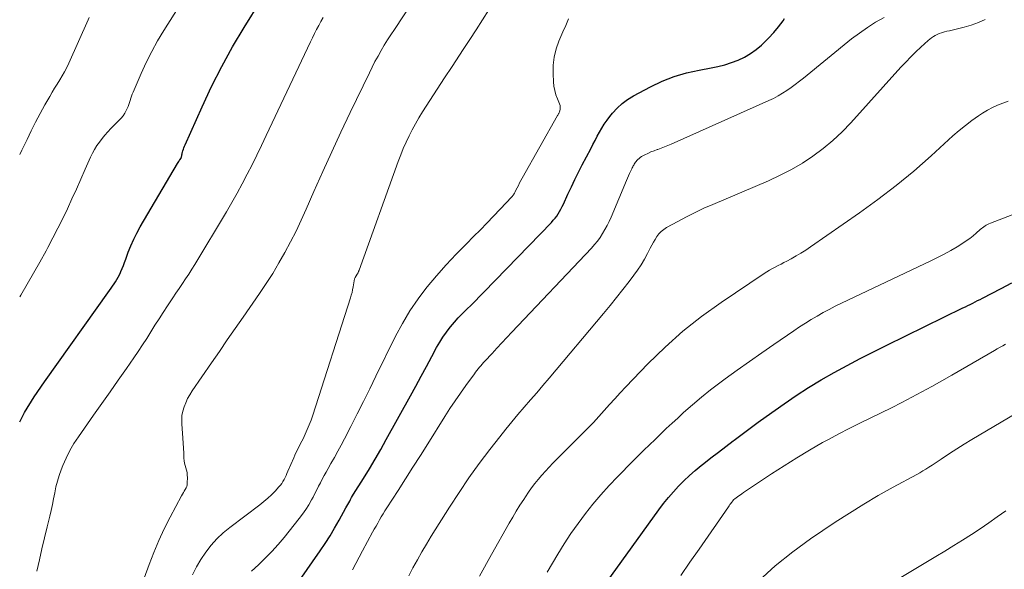
# Model space of a CAD drawing. Units: feet. Extents: x 1960000 to 1965041, y 515000 to 520000.
# Drawn here: x 1960000 to 1960221, y 516084 to 516207 of the extents above; entities that cross this region are included whole.
import ezdxf

# ---------------------------------------------------------------- set-up
doc = ezdxf.new("R2010")
doc.units = ezdxf.units.FT
doc.header["$LTSCALE"] = 100
doc.header["$MEASUREMENT"] = 0
doc.layers.add('CONTOUR INDEX', color=32, linetype='Continuous', lineweight=25)
doc.layers.add('CONTOUR INTERMEDIATE', color=40, linetype='Continuous', lineweight=15)

msp = doc.modelspace()

# ---------------------------------------------------------------- linework, layer by layer
at = {"layer": 'CONTOUR INDEX', "flags": 128}
for points, elevation in [([(1960000, 516116.87), (1960001.11, 516118.94), (1960003.26, 516122.43), (1960005.55, 516125.85), (1960020.2, 516146.38), (1960020.54, 516146.86), (1960020.88, 516147.34), (1960021.21, 516147.83), (1960021.55, 516148.32), (1960021.86, 516148.81), (1960022.15, 516149.32), (1960022.42, 516149.85), (1960022.66, 516150.39), (1960022.76, 516150.65), (1960023.04, 516151.32), (1960023.3, 516152), (1960023.57, 516152.68), (1960023.82, 516153.37), (1960024.41, 516154.96), (1960025, 516156.42), (1960025.64, 516157.86), (1960026.35, 516159.26), (1960027.11, 516160.64), (1960035.49, 516174.92), (1960035.61, 516175.12), (1960035.74, 516175.33), (1960035.88, 516175.54), (1960036.01, 516175.74), (1960036.27, 516176.12), (1960036.28, 516176.13), (1960036.28, 516176.15), (1960036.29, 516176.16), (1960036.3, 516176.18), (1960036.32, 516176.25), (1960036.33, 516176.26), (1960036.33, 516176.28), (1960036.34, 516176.3), (1960036.34, 516176.31), (1960036.41, 516176.68), (1960036.45, 516176.87), (1960036.49, 516177.07), (1960036.54, 516177.26), (1960036.6, 516177.46), (1960036.68, 516177.76), (1960036.79, 516178.1), (1960036.9, 516178.44), (1960037.03, 516178.77), (1960037.17, 516179.1), (1960040.99, 516187.66), (1960043.14, 516192.22), (1960045.41, 516196.71), (1960047.86, 516201.11), (1960050.43, 516205.45), (1960061.93, 516224)], 880), ([(1960058.22, 516074.53), (1960067.52, 516087.84), (1960068.66, 516089.52), (1960069.75, 516091.22), (1960070.79, 516092.95), (1960071.8, 516094.7), (1960073.33, 516097.48), (1960073.54, 516097.86), (1960073.75, 516098.25), (1960073.96, 516098.64), (1960074.17, 516099.02), (1960074.38, 516099.41), (1960074.6, 516099.79), (1960074.82, 516100.17), (1960075.05, 516100.54), (1960077.26, 516104.1), (1960078.59, 516106.27), (1960079.88, 516108.45), (1960081.15, 516110.64), (1960082.4, 516112.85), (1960087.83, 516122.66), (1960089.04, 516124.87), (1960090.25, 516127.08), (1960091.45, 516129.29), (1960092.64, 516131.51), (1960093.71, 516133.51), (1960094.4, 516134.71), (1960095.13, 516135.88), (1960095.93, 516137.01), (1960096.78, 516138.11), (1960096.82, 516138.17), (1960097.7, 516139.2), (1960098.59, 516140.21), (1960099.53, 516141.18), (1960100.48, 516142.13), (1960101.45, 516143.07), (1960102.42, 516144.02), (1960103.37, 516144.98), (1960104.31, 516145.95), (1960119.53, 516161.67), (1960119.94, 516162.13), (1960120.34, 516162.6), (1960120.7, 516163.09), (1960121.04, 516163.6), (1960121.36, 516164.12), (1960121.66, 516164.66), (1960121.94, 516165.2), (1960122.21, 516165.76), (1960123.22, 516167.99), (1960123.99, 516169.65), (1960124.79, 516171.31), (1960125.61, 516172.96), (1960126.44, 516174.6), (1960128.34, 516178.22), (1960128.83, 516179.15), (1960129.32, 516180.09), (1960129.82, 516181.02), (1960130.32, 516181.95), (1960130.84, 516182.86), (1960131.4, 516183.75), (1960132.01, 516184.61), (1960132.65, 516185.44), (1960133.27, 516186.21), (1960134.31, 516187.34), (1960135.42, 516188.38), (1960136.65, 516189.27), (1960137.96, 516190.08), (1960141.77, 516192.12), (1960144.4, 516193.37), (1960147.1, 516194.45), (1960149.89, 516195.27), (1960152.74, 516195.91), (1960155.4, 516196.37), (1960156.95, 516196.7), (1960158.48, 516197.09), (1960159.98, 516197.59), (1960161.46, 516198.15), (1960162.88, 516198.83), (1960164.24, 516199.61), (1960165.52, 516200.52), (1960166.73, 516201.52), (1960167.12, 516201.88), (1960168.33, 516203.07), (1960169.49, 516204.31), (1960170.56, 516205.62), (1960171.57, 516206.99), (1960171.92, 516207.49)], 900), ([(1960129.34, 516077.17), (1960143.69, 516097.09), (1960144.73, 516098.46), (1960145.8, 516099.81), (1960146.93, 516101.11), (1960148.09, 516102.37), (1960149.3, 516103.59), (1960150.55, 516104.78), (1960151.84, 516105.91), (1960153.17, 516107), (1960153.74, 516107.46), (1960155.38, 516108.75), (1960157.03, 516110.04), (1960158.68, 516111.31), (1960160.34, 516112.58), (1960160.57, 516112.75), (1960162.36, 516114.09), (1960164.15, 516115.42), (1960165.96, 516116.73), (1960167.78, 516118.02), (1960171.79, 516120.85), (1960174.54, 516122.72), (1960177.33, 516124.53), (1960180.18, 516126.26), (1960183.07, 516127.92), (1960185.99, 516129.51), (1960188.93, 516131.08), (1960191.9, 516132.59), (1960194.88, 516134.07), (1960212.02, 516142.43), (1960212.57, 516142.7), (1960213.12, 516142.97), (1960213.67, 516143.24), (1960214.22, 516143.52), (1960214.77, 516143.8), (1960215.31, 516144.08), (1960215.86, 516144.36), (1960216.4, 516144.64), (1960220.57, 516146.84), (1960223.02, 516148.11)], 920)]:
    msp.add_lwpolyline(points, dxfattribs=dict(at, elevation=elevation))
at = {"layer": 'CONTOUR INTERMEDIATE', "flags": 128}
for points, elevation in [([(1960000, 516144.93), (1960000.22, 516145.3), (1960001.68, 516147.77), (1960003.12, 516150.25), (1960004.53, 516152.75), (1960005.92, 516155.27), (1960006.33, 516156.03), (1960007.47, 516158.18), (1960008.59, 516160.35), (1960009.66, 516162.53), (1960010.71, 516164.73), (1960011.73, 516166.94), (1960012.74, 516169.16), (1960013.75, 516171.38), (1960014.74, 516173.6), (1960015.95, 516176.32), (1960016.38, 516177.2), (1960016.84, 516178.07), (1960017.36, 516178.91), (1960017.91, 516179.73), (1960018.51, 516180.52), (1960019.13, 516181.28), (1960019.79, 516182.02), (1960020.48, 516182.73), (1960022.3, 516184.54), (1960022.79, 516185.06), (1960023.23, 516185.62), (1960023.62, 516186.22), (1960023.96, 516186.84), (1960024.17, 516187.26), (1960024.37, 516187.71), (1960024.55, 516188.16), (1960024.71, 516188.61), (1960024.85, 516189.08), (1960024.99, 516189.55), (1960025.14, 516190.01), (1960025.31, 516190.47), (1960025.49, 516190.92), (1960027.29, 516195.09), (1960028.44, 516197.59), (1960029.67, 516200.05), (1960031.01, 516202.45), (1960032.42, 516204.81), (1960051.38, 516234.84)], 876), ([(1960027.94, 516081.66), (1960029.08, 516084.78), (1960030.13, 516087.49), (1960031.26, 516090.17), (1960032.5, 516092.8), (1960033.82, 516095.39), (1960036.39, 516100.21), (1960036.59, 516100.57), (1960036.79, 516100.92), (1960036.99, 516101.27), (1960037.2, 516101.61), (1960037.39, 516101.97), (1960037.53, 516102.33), (1960037.61, 516102.71), (1960037.65, 516103.11), (1960037.69, 516104.31), (1960037.67, 516104.87), (1960037.61, 516105.41), (1960037.5, 516105.95), (1960037.35, 516106.48), (1960037.19, 516107.02), (1960037.06, 516107.55), (1960036.98, 516108.1), (1960036.93, 516108.65), (1960036.89, 516109.78), (1960036.83, 516110.9), (1960036.76, 516112.01), (1960036.69, 516113.13), (1960036.6, 516114.25), (1960036.43, 516116.28), (1960036.41, 516117.28), (1960036.47, 516118.27), (1960036.66, 516119.24), (1960036.94, 516120.2), (1960037.31, 516121.14), (1960037.74, 516122.05), (1960038.23, 516122.92), (1960038.76, 516123.77), (1960043.11, 516130.08), (1960044.88, 516132.66), (1960046.66, 516135.23), (1960048.44, 516137.81), (1960050.22, 516140.38), (1960053.88, 516145.66), (1960055.4, 516147.92), (1960056.86, 516150.2), (1960058.26, 516152.54), (1960059.61, 516154.9), (1960060.89, 516157.3), (1960062.12, 516159.72), (1960063.29, 516162.18), (1960064.41, 516164.65), (1960066.14, 516168.61), (1960068.12, 516173.08), (1960070.13, 516177.52), (1960072.19, 516181.95), (1960074.28, 516186.36), (1960078.59, 516195.31), (1960079.22, 516196.57), (1960079.86, 516197.81), (1960080.54, 516199.04), (1960081.23, 516200.26), (1960081.95, 516201.46), (1960082.69, 516202.66), (1960083.44, 516203.84), (1960084.21, 516205.02), (1960088.45, 516211.4)], 888), ([(1960038.84, 516082.48), (1960039.74, 516084.22), (1960040.75, 516085.9), (1960041.83, 516087.54), (1960043.03, 516089.09), (1960044.32, 516090.55), (1960045.74, 516091.88), (1960047.25, 516093.12), (1960054.01, 516098.19), (1960054.91, 516098.9), (1960055.78, 516099.65), (1960056.61, 516100.44), (1960057.4, 516101.26), (1960058.27, 516102.21), (1960058.59, 516102.59), (1960058.9, 516103), (1960059.17, 516103.42), (1960059.42, 516103.87), (1960059.65, 516104.32), (1960059.87, 516104.78), (1960060.08, 516105.24), (1960060.29, 516105.71), (1960061.59, 516108.78), (1960061.83, 516109.32), (1960062.08, 516109.86), (1960062.34, 516110.39), (1960062.61, 516110.92), (1960062.88, 516111.44), (1960063.15, 516111.97), (1960063.42, 516112.5), (1960063.68, 516113.03), (1960064.17, 516114.04), (1960064.65, 516115.08), (1960065.1, 516116.14), (1960065.51, 516117.21), (1960065.88, 516118.3), (1960074.36, 516144.73), (1960074.54, 516145.33), (1960074.7, 516145.93), (1960074.83, 516146.54), (1960074.95, 516147.15), (1960075.1, 516148.08), (1960075.13, 516148.23), (1960075.16, 516148.39), (1960075.19, 516148.54), (1960075.21, 516148.7), (1960075.25, 516148.85), (1960075.29, 516149), (1960075.36, 516149.14), (1960075.43, 516149.28), (1960075.85, 516150.02), (1960075.91, 516150.13), (1960075.98, 516150.25), (1960076.04, 516150.36), (1960076.1, 516150.48), (1960076.15, 516150.6), (1960076.2, 516150.71), (1960076.25, 516150.83), (1960076.3, 516150.96), (1960085.08, 516175.37), (1960085.63, 516176.83), (1960086.21, 516178.27), (1960086.84, 516179.69), (1960087.51, 516181.1), (1960088.22, 516182.48), (1960088.96, 516183.85), (1960089.74, 516185.19), (1960090.56, 516186.52), (1960092.18, 516189.04), (1960093.84, 516191.61), (1960095.5, 516194.17), (1960097.18, 516196.73), (1960098.86, 516199.28), (1960099.69, 516200.53), (1960101.14, 516202.74), (1960102.59, 516204.96), (1960104.03, 516207.19), (1960105.46, 516209.42)], 892), ([(1960000, 516176.91), (1960000.5, 516177.91), (1960001.53, 516180.02), (1960001.66, 516180.29), (1960002.61, 516182.26), (1960003.59, 516184.21), (1960004.61, 516186.14), (1960005.66, 516188.05), (1960006.74, 516189.98), (1960007.28, 516190.91), (1960007.83, 516191.84), (1960008.4, 516192.76), (1960008.99, 516193.67), (1960009.56, 516194.59), (1960010.1, 516195.52), (1960010.59, 516196.48), (1960011.06, 516197.45), (1960015.4, 516207.21), (1960015.62, 516207.71)], 872), ([(1960003.89, 516083.28), (1960004.43, 516085.78), (1960004.99, 516088.28), (1960005.57, 516090.77), (1960006.16, 516093.26), (1960006.74, 516095.61), (1960007.05, 516096.92), (1960007.34, 516098.24), (1960007.61, 516099.56), (1960007.87, 516100.88), (1960008.15, 516102.2), (1960008.48, 516103.5), (1960008.88, 516104.78), (1960009.34, 516106.05), (1960009.71, 516107), (1960010.44, 516108.7), (1960011.26, 516110.36), (1960012.19, 516111.95), (1960013.2, 516113.5), (1960016.62, 516118.36), (1960018.47, 516120.97), (1960020.31, 516123.59), (1960022.14, 516126.21), (1960023.97, 516128.84), (1960025.65, 516131.24), (1960026.63, 516132.67), (1960027.6, 516134.11), (1960028.54, 516135.57), (1960029.47, 516137.04), (1960029.48, 516137.06), (1960030.39, 516138.53), (1960031.32, 516139.99), (1960032.25, 516141.44), (1960033.2, 516142.88), (1960033.68, 516143.61), (1960034.39, 516144.69), (1960035.11, 516145.76), (1960035.84, 516146.83), (1960036.57, 516147.89), (1960037.3, 516148.96), (1960038.01, 516150.04), (1960038.7, 516151.13), (1960039.38, 516152.23), (1960046.48, 516164.02), (1960047.7, 516166.1), (1960048.9, 516168.2), (1960050.04, 516170.33), (1960051.15, 516172.47), (1960052.23, 516174.63), (1960053.3, 516176.8), (1960054.36, 516178.98), (1960055.4, 516181.16), (1960065.38, 516202.24), (1960065.83, 516203.17), (1960066.28, 516204.09), (1960066.74, 516205.02), (1960067.2, 516205.94), (1960067.68, 516206.85), (1960068.18, 516207.75)], 884), ([(1960052.08, 516083.3), (1960053.64, 516084.71), (1960055.17, 516086.16), (1960056.66, 516087.66), (1960058.07, 516089.23), (1960059.43, 516090.85), (1960062.82, 516095.08), (1960063.58, 516096.09), (1960064.3, 516097.12), (1960064.97, 516098.19), (1960065.59, 516099.29), (1960065.93, 516099.93), (1960066.36, 516100.73), (1960066.78, 516101.53), (1960067.19, 516102.34), (1960067.59, 516103.15), (1960068, 516103.96), (1960068.42, 516104.76), (1960068.86, 516105.55), (1960069.31, 516106.34), (1960069.97, 516107.48), (1960070.75, 516108.84), (1960071.51, 516110.21), (1960072.26, 516111.59), (1960072.98, 516112.98), (1960074.43, 516115.8), (1960075.87, 516118.61), (1960077.29, 516121.43), (1960078.69, 516124.25), (1960080.08, 516127.08), (1960084.46, 516136.06), (1960086.01, 516138.97), (1960087.68, 516141.8), (1960089.55, 516144.5), (1960091.54, 516147.13), (1960091.57, 516147.16), (1960093.69, 516149.67), (1960095.86, 516152.13), (1960098.1, 516154.52), (1960100.39, 516156.87), (1960102.03, 516158.5), (1960103.54, 516160), (1960105.03, 516161.52), (1960106.5, 516163.05), (1960107.96, 516164.6), (1960110.6, 516167.41), (1960110.73, 516167.56), (1960110.86, 516167.71), (1960110.97, 516167.87), (1960111.08, 516168.03), (1960111.19, 516168.2), (1960111.28, 516168.37), (1960111.38, 516168.55), (1960111.47, 516168.72), (1960111.81, 516169.45), (1960112.08, 516169.99), (1960112.35, 516170.52), (1960112.63, 516171.05), (1960112.92, 516171.57), (1960120.91, 516185.65), (1960120.98, 516185.78), (1960121.04, 516185.9), (1960121.1, 516186.03), (1960121.15, 516186.16), (1960121.37, 516186.72), (1960121.47, 516187.12), (1960121.51, 516187.53), (1960121.46, 516187.94), (1960121.34, 516188.34), (1960120.88, 516189.4), (1960120.54, 516190.34), (1960120.26, 516191.3), (1960120.09, 516192.29), (1960119.99, 516193.29), (1960119.9, 516195.08), (1960119.94, 516196.97), (1960120.14, 516198.82), (1960120.59, 516200.64), (1960121.21, 516202.42), (1960122.09, 516204.48), (1960122.72, 516205.95), (1960123.35, 516207.41)], 896), ([(1960074.77, 516083.59), (1960075.53, 516085.01), (1960076.28, 516086.42), (1960077.05, 516087.83), (1960079.32, 516092.02), (1960079.71, 516092.72), (1960080.09, 516093.41), (1960080.48, 516094.09), (1960080.88, 516094.78), (1960081.28, 516095.46), (1960081.69, 516096.13), (1960082.1, 516096.81), (1960082.53, 516097.47), (1960085.04, 516101.38), (1960086.72, 516104), (1960088.39, 516106.63), (1960090.06, 516109.26), (1960091.72, 516111.89), (1960095.57, 516118.04), (1960096.71, 516119.8), (1960097.86, 516121.55), (1960099.06, 516123.28), (1960100.27, 516124.99), (1960102.19, 516127.63), (1960102.47, 516128.01), (1960102.75, 516128.38), (1960103.04, 516128.74), (1960103.34, 516129.09), (1960103.64, 516129.44), (1960103.95, 516129.79), (1960104.26, 516130.14), (1960104.57, 516130.48), (1960106.16, 516132.21), (1960107.27, 516133.41), (1960108.38, 516134.61), (1960109.5, 516135.81), (1960110.63, 516137), (1960128.52, 516155.9), (1960129.2, 516156.67), (1960129.85, 516157.46), (1960130.45, 516158.3), (1960131.02, 516159.15), (1960131.54, 516160.04), (1960132.04, 516160.94), (1960132.49, 516161.87), (1960132.91, 516162.81), (1960136.37, 516171.09), (1960136.59, 516171.6), (1960136.82, 516172.11), (1960137.06, 516172.62), (1960137.3, 516173.13), (1960137.57, 516173.7), (1960137.68, 516173.92), (1960137.79, 516174.13), (1960137.9, 516174.35), (1960138.02, 516174.56), (1960138.14, 516174.78), (1960138.27, 516174.98), (1960138.41, 516175.18), (1960138.56, 516175.37), (1960138.7, 516175.55), (1960138.94, 516175.81), (1960139.2, 516176.05), (1960139.48, 516176.26), (1960139.78, 516176.44), (1960140.5, 516176.83), (1960141.19, 516177.17), (1960141.88, 516177.49), (1960142.59, 516177.78), (1960143.31, 516178.04), (1960143.41, 516178.07), (1960144.18, 516178.34), (1960144.94, 516178.63), (1960145.69, 516178.93), (1960146.44, 516179.26), (1960168.38, 516189.04), (1960169.43, 516189.54), (1960170.46, 516190.08), (1960171.45, 516190.68), (1960172.43, 516191.32), (1960173.38, 516191.99), (1960174.32, 516192.68), (1960175.25, 516193.39), (1960176.16, 516194.11), (1960186.99, 516202.89), (1960188.73, 516204.22), (1960190.52, 516205.48), (1960192.37, 516206.64), (1960194.28, 516207.73)], 904), ([(1960087.45, 516082.23), (1960088.4, 516084.04), (1960089.39, 516085.83), (1960090.4, 516087.6), (1960091.45, 516089.36), (1960092.52, 516091.1), (1960096.61, 516097.62), (1960098.76, 516100.95), (1960100.98, 516104.24), (1960103.3, 516107.45), (1960105.69, 516110.62), (1960107.92, 516113.5), (1960109.26, 516115.18), (1960110.61, 516116.85), (1960111.99, 516118.5), (1960113.39, 516120.13), (1960114.79, 516121.75), (1960116.2, 516123.38), (1960117.59, 516125.01), (1960118.98, 516126.65), (1960131.22, 516141.18), (1960132.69, 516142.96), (1960134.15, 516144.76), (1960135.58, 516146.57), (1960137, 516148.4), (1960138.05, 516149.78), (1960138.89, 516150.95), (1960139.68, 516152.14), (1960140.41, 516153.38), (1960141.09, 516154.65), (1960141.71, 516155.86), (1960142.06, 516156.53), (1960142.43, 516157.2), (1960142.82, 516157.85), (1960143.22, 516158.5), (1960143.68, 516159.1), (1960144.18, 516159.64), (1960144.76, 516160.1), (1960145.39, 516160.51), (1960147.9, 516161.89), (1960149.84, 516162.92), (1960151.8, 516163.9), (1960153.79, 516164.83), (1960155.8, 516165.72), (1960168.34, 516171.04), (1960170.93, 516172.24), (1960173.46, 516173.54), (1960175.91, 516174.99), (1960178.3, 516176.54), (1960180.59, 516178.25), (1960182.79, 516180.05), (1960184.85, 516182.01), (1960186.84, 516184.06), (1960198.08, 516196.52), (1960199.16, 516197.69), (1960200.27, 516198.84), (1960201.41, 516199.96), (1960202.57, 516201.05), (1960204.19, 516202.54), (1960204.56, 516202.86), (1960204.96, 516203.17), (1960205.37, 516203.44), (1960205.79, 516203.69), (1960206.24, 516203.92), (1960206.69, 516204.11), (1960207.16, 516204.28), (1960207.64, 516204.42), (1960207.83, 516204.46), (1960208.41, 516204.61), (1960208.99, 516204.75), (1960209.57, 516204.89), (1960210.15, 516205.03), (1960212.28, 516205.55), (1960213.89, 516206.01), (1960215.48, 516206.56), (1960217.01, 516207.25)], 908), ([(1960103.37, 516082.14), (1960106.05, 516087.04), (1960110.03, 516094.04), (1960110.81, 516095.4), (1960111.62, 516096.75), (1960112.44, 516098.08), (1960113.29, 516099.4), (1960113.67, 516099.99), (1960114.35, 516101), (1960115.06, 516101.99), (1960115.79, 516102.96), (1960116.56, 516103.91), (1960117.35, 516104.84), (1960118.16, 516105.75), (1960118.99, 516106.64), (1960119.84, 516107.51), (1960126.46, 516114.11), (1960127.72, 516115.4), (1960128.96, 516116.7), (1960130.18, 516118.02), (1960131.38, 516119.36), (1960132.57, 516120.71), (1960133.78, 516122.04), (1960135, 516123.36), (1960136.24, 516124.67), (1960141.22, 516129.86), (1960145.07, 516133.62), (1960149.06, 516137.2), (1960153.28, 516140.52), (1960157.65, 516143.66), (1960167.33, 516150.15), (1960167.94, 516150.54), (1960168.56, 516150.92), (1960169.19, 516151.28), (1960169.83, 516151.63), (1960170.48, 516151.96), (1960171.12, 516152.3), (1960171.77, 516152.64), (1960172.41, 516152.98), (1960173.38, 516153.5), (1960174.49, 516154.12), (1960175.59, 516154.77), (1960176.67, 516155.45), (1960177.73, 516156.16), (1960188.74, 516163.78), (1960192.91, 516166.79), (1960197, 516169.92), (1960200.96, 516173.21), (1960204.84, 516176.6), (1960209.75, 516181.09), (1960211.13, 516182.29), (1960212.55, 516183.45), (1960214.02, 516184.54), (1960215.52, 516185.58), (1960216.43, 516186.18), (1960217.52, 516186.85), (1960218.65, 516187.46), (1960219.81, 516188), (1960221, 516188.48), (1960222.21, 516188.92)], 912), ([(1960118.57, 516083.08), (1960120.95, 516087.08), (1960122.41, 516089.43), (1960123.91, 516091.73), (1960125.5, 516093.98), (1960127.14, 516096.2), (1960128.85, 516098.35), (1960130.62, 516100.46), (1960132.47, 516102.5), (1960134.37, 516104.5), (1960137.82, 516108), (1960139.06, 516109.24), (1960140.3, 516110.47), (1960141.55, 516111.69), (1960142.81, 516112.9), (1960144.07, 516114.1), (1960145.34, 516115.3), (1960146.62, 516116.5), (1960147.9, 516117.68), (1960149.23, 516118.91), (1960151.2, 516120.67), (1960153.22, 516122.39), (1960155.29, 516124.03), (1960157.4, 516125.63), (1960158.56, 516126.47), (1960161.28, 516128.44), (1960164.02, 516130.4), (1960166.78, 516132.32), (1960169.54, 516134.24), (1960174, 516137.28), (1960175.29, 516138.15), (1960176.59, 516138.99), (1960177.91, 516139.81), (1960179.23, 516140.61), (1960180.58, 516141.38), (1960181.94, 516142.12), (1960183.32, 516142.83), (1960184.71, 516143.51), (1960187.59, 516144.87), (1960190.43, 516146.21), (1960193.27, 516147.56), (1960196.11, 516148.9), (1960198.95, 516150.24), (1960204.82, 516153.01), (1960206.32, 516153.75), (1960207.81, 516154.53), (1960209.27, 516155.35), (1960210.72, 516156.2), (1960211.96, 516156.97), (1960212.75, 516157.48), (1960213.53, 516158.03), (1960214.27, 516158.61), (1960214.99, 516159.23), (1960215.91, 516160.04), (1960216.16, 516160.26), (1960216.43, 516160.47), (1960216.7, 516160.67), (1960216.97, 516160.87), (1960217.26, 516161.05), (1960217.55, 516161.21), (1960217.86, 516161.36), (1960218.17, 516161.49), (1960232.22, 516166.86)], 916), ([(1960148.57, 516082.33), (1960150.65, 516085.28), (1960152.72, 516088.24), (1960159.31, 516097.73), (1960159.48, 516097.98), (1960159.65, 516098.23), (1960159.83, 516098.48), (1960160.01, 516098.72), (1960160.34, 516099.18), (1960160.35, 516099.2), (1960160.36, 516099.22), (1960160.38, 516099.23), (1960160.39, 516099.25), (1960160.45, 516099.31), (1960160.48, 516099.34), (1960160.5, 516099.35), (1960160.51, 516099.36), (1960160.56, 516099.4), (1960160.6, 516099.43), (1960160.64, 516099.46), (1960160.68, 516099.49), (1960160.72, 516099.53), (1960161.32, 516099.96), (1960161.66, 516100.2), (1960162, 516100.45), (1960162.34, 516100.68), (1960162.69, 516100.92), (1960168.96, 516105.14), (1960171.79, 516106.98), (1960174.65, 516108.78), (1960177.55, 516110.5), (1960180.48, 516112.16), (1960181.76, 516112.86), (1960184.09, 516114.12), (1960186.44, 516115.35), (1960188.81, 516116.54), (1960191.19, 516117.69), (1960191.34, 516117.76), (1960193.65, 516118.88), (1960195.96, 516120.01), (1960198.25, 516121.17), (1960200.53, 516122.35), (1960202.8, 516123.55), (1960205.05, 516124.78), (1960207.29, 516126.04), (1960209.52, 516127.31), (1960219.09, 516132.87), (1960219.72, 516133.22), (1960220.34, 516133.58), (1960220.97, 516133.92), (1960221.6, 516134.27)], 924), ([(1960166.16, 516081.13), (1960169.84, 516084.5), (1960173.74, 516087.61), (1960177.78, 516090.54), (1960183.29, 516094.25), (1960186.48, 516096.34), (1960189.71, 516098.36), (1960192.99, 516100.28), (1960196.32, 516102.14), (1960201.61, 516105), (1960202.32, 516105.39), (1960203.01, 516105.8), (1960203.7, 516106.21), (1960204.38, 516106.64), (1960205.06, 516107.08), (1960205.73, 516107.52), (1960206.41, 516107.97), (1960207.08, 516108.41), (1960209.01, 516109.69), (1960210.66, 516110.76), (1960212.31, 516111.82), (1960213.98, 516112.84), (1960215.67, 516113.85), (1960227.17, 516120.63)], 928), ([(1960180.24, 516071.15), (1960205.95, 516086.56), (1960207.96, 516087.78), (1960209.95, 516089.01), (1960211.93, 516090.26), (1960213.9, 516091.52), (1960215.85, 516092.81), (1960217.8, 516094.11), (1960219.72, 516095.45), (1960221.64, 516096.8)], 932)]:
    msp.add_lwpolyline(points, dxfattribs=dict(at, elevation=elevation))

doc.saveas('drawing.dxf')
